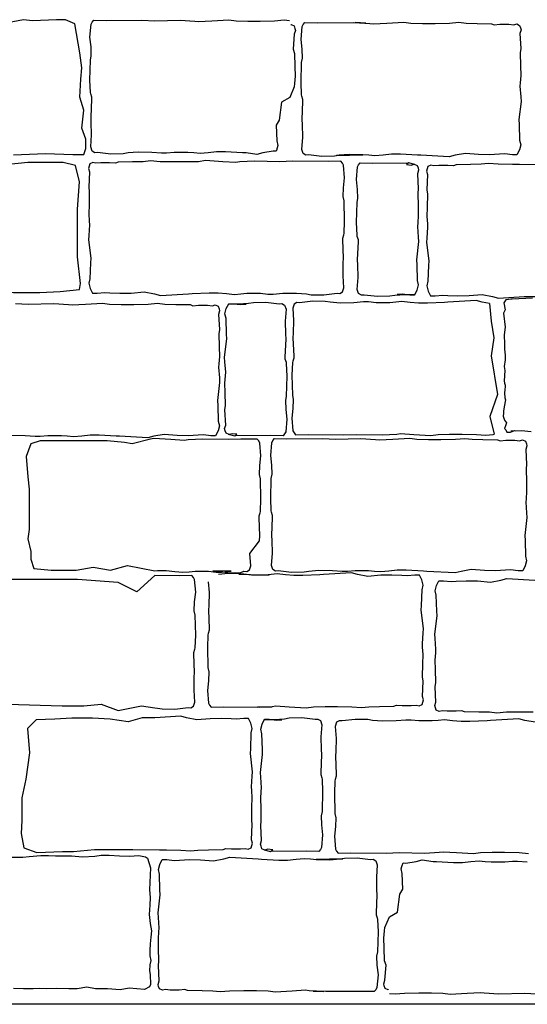
# Model space of a CAD drawing. Extents: x -370 to 540, y -290 to -6.
# Drawn here: x -131 to -121, y -278 to -258 of the extents above; entities that cross this region are included whole.
import ezdxf

# ---------------------------------------------------------------- set-up
doc = ezdxf.new("R2010")
doc.units = 0
doc.header["$LTSCALE"] = 0.1
doc.header["$MEASUREMENT"] = 0
doc.layers.add('CIANO', color=4, linetype='CONTINUOUS')
doc.layers.add('MAGENTA', color=6, linetype='CONTINUOUS')

msp = doc.modelspace()

# ---------------------------------------------------------------- linework, layer by layer
at = {"layer": 'CIANO'}
for points in [[(-131.434, -260.93), (-130.808, -260.9), (-130.275, -260.92), (-130.058, -260.92), (-130.018, -260.801), (-130.018, -260.624), (-130.097, -260.407), (-130.058, -260.052), (-130.137, -259.796), (-130.117, -259.441), (-130.097, -259.224), (-130.137, -258.928), (-130.235, -258.356), (-130.413, -258.277), (-130.591, -258.277), (-131.064, -258.297), (-131.242, -258.277), (-131.553, -258.339)], [(-130.14, -263.57), (-130.12, -263.45), (-130.18, -262.932), (-130.18, -262.494), (-130.18, -261.996), (-130.14, -261.458), (-130.22, -261.139), (-130.459, -261.08), (-130.917, -261.08), (-131.157, -261.08), (-131.536, -261.119), (-131.695, -261.1), (-131.815, -261.08), (-132.034, -261.179), (-132.094, -261.458), (-132.054, -261.717), (-132.074, -262.096), (-132.054, -262.753), (-132.034, -263.311), (-131.735, -263.59), (-131.436, -263.63), (-130.917, -263.63), (-130.519, -263.61), (-130.14, -263.57)], [(-123.571, -263.676), (-123.764, -263.672), (-123.961, -263.688), (-124.056, -263.704), (-124.301, -263.71), (-124.561, -263.678), (-124.615, -263.683), (-124.668, -263.651), (-124.694, -263.571), (-124.678, -263.332), (-124.684, -263.083), (-124.689, -262.987), (-124.673, -262.631), (-124.673, -262.594), (-124.694, -262.53), (-124.7, -262.504), (-124.71, -262.259), (-124.7, -261.866), (-124.684, -261.781), (-124.689, -261.606), (-124.71, -261.414), (-124.689, -261.165), (-124.668, -261.122), (-124.636, -261.085), (-124.391, -261.09), (-123.69, -261.085)], [(-123.563, -261.118), (-123.69, -261.085), (-123.731, -261.117), (-123.636, -261.128), (-123.577, -261.112), (-123.519, -261.138), (-123.503, -261.186), (-123.492, -261.228), (-123.513, -261.298), (-123.498, -261.595), (-123.508, -261.68), (-123.503, -261.935), (-123.498, -262.121), (-123.508, -262.264), (-123.513, -262.334), (-123.498, -262.541), (-123.492, -262.631), (-123.535, -262.987), (-123.529, -263.083), (-123.519, -263.391), (-123.498, -263.481), (-123.524, -263.582), (-123.572, -263.678), (-123.662, -263.678), (-123.811, -263.662), (-123.912, -263.667), (-123.567, -263.668)], [(-121.514, -261.119), (-121.652, -261.119), (-121.934, -261.113), (-122.12, -261.098), (-122.263, -261.113), (-122.476, -261.119), (-122.758, -261.124), (-122.811, -261.145), (-122.922, -261.135), (-123.098, -261.135), (-123.193, -261.145), (-123.252, -261.129), (-123.31, -261.156), (-123.326, -261.204), (-123.337, -261.246), (-123.316, -261.315), (-123.332, -261.613), (-123.321, -261.698), (-123.326, -261.953), (-123.332, -262.139), (-123.321, -262.282), (-123.316, -262.351), (-123.332, -262.559), (-123.337, -262.649), (-123.294, -263.005), (-123.3, -263.1), (-123.31, -263.409), (-123.332, -263.499), (-123.305, -263.6), (-123.257, -263.696), (-123.167, -263.696), (-123.018, -263.68), (-122.917, -263.685), (-122.72, -263.696), (-122.502, -263.69), (-122.247, -263.669), (-122.045, -263.706), (-121.928, -263.738), (-121.423, -263.709)], [(-121.423, -263.709), (-121.175, -263.709), (-120.898, -263.627), (-120.548, -263.682), (-120.198, -263.701), (-119.792, -263.701), (-119.46, -263.682), (-119.092, -263.664), (-118.926, -263.498), (-118.963, -263.019), (-118.889, -262.504), (-118.815, -262.135), (-118.815, -261.693), (-118.797, -261.436), (-118.852, -261.159), (-119.11, -261.067), (-119.608, -261.086), (-119.829, -261.086), (-120.235, -261.122), (-120.99, -261.122), (-121.514, -261.119)], [(-131.395, -263.846), (-131.145, -263.856), (-130.646, -263.846), (-130.359, -263.862), (-130.284, -263.872), (-130.024, -263.856), (-129.689, -263.835), (-129.551, -263.856), (-129.322, -263.862), (-129.078, -263.862), (-128.796, -263.856), (-128.61, -263.841), (-128.467, -263.856), (-128.254, -263.862), (-127.972, -263.867), (-127.919, -263.888), (-127.807, -263.878), (-127.632, -263.878), (-127.536, -263.888), (-127.478, -263.872), (-127.419, -263.899), (-127.404, -263.947), (-127.393, -263.989), (-127.414, -264.058), (-127.398, -264.356), (-127.409, -264.441), (-127.404, -264.696), (-127.398, -264.882), (-127.409, -265.025), (-127.414, -265.094), (-127.398, -265.302), (-127.393, -265.392), (-127.435, -265.748), (-127.43, -265.843), (-127.419, -266.152), (-127.398, -266.242), (-127.425, -266.343), (-127.473, -266.439), (-127.563, -266.439), (-127.712, -266.423), (-127.813, -266.428), (-128.009, -266.439), (-128.227, -266.433), (-128.482, -266.412), (-128.684, -266.449), (-128.801, -266.481), (-129.354, -266.449), (-129.423, -266.444), (-129.758, -266.428), (-129.933, -266.428), (-130.098, -266.444), (-130.258, -266.46), (-130.38, -266.449), (-130.497, -266.439), (-130.667, -266.439), (-130.763, -266.439), (-130.911, -266.454), (-131.012, -266.454), (-131.204, -266.439), (-131.47, -266.433)], [(-127.216, -263.85), (-127.023, -263.854), (-126.826, -263.838), (-126.73, -263.822), (-126.486, -263.817), (-126.225, -263.849), (-126.172, -263.843), (-126.119, -263.875), (-126.092, -263.955), (-126.108, -264.194), (-126.103, -264.444), (-126.098, -264.539), (-126.114, -264.895), (-126.114, -264.933), (-126.092, -264.996), (-126.087, -265.023), (-126.077, -265.267), (-126.087, -265.66), (-126.103, -265.745), (-126.098, -265.921), (-126.077, -266.112), (-126.098, -266.362), (-126.119, -266.404), (-126.151, -266.441), (-126.395, -266.436), (-127.097, -266.441)], [(-122.1, -263.846), (-122.246, -263.819), (-122.363, -263.787), (-122.916, -263.819), (-122.985, -263.824), (-123.32, -263.84), (-123.495, -263.84), (-123.66, -263.824), (-123.819, -263.808), (-123.942, -263.819), (-124.058, -263.83), (-124.229, -263.83), (-124.324, -263.83), (-124.473, -263.814), (-124.574, -263.814), (-124.765, -263.83), (-125.031, -263.835), (-125.228, -263.819), (-125.323, -263.803), (-125.568, -263.798), (-125.828, -263.83), (-125.881, -263.824), (-125.935, -263.856), (-125.961, -263.936), (-125.945, -264.175), (-125.951, -264.425), (-125.956, -264.52), (-125.94, -264.876), (-125.94, -264.914), (-125.961, -264.977), (-125.967, -265.004), (-125.977, -265.248), (-125.967, -265.641), (-125.951, -265.726), (-125.956, -265.902), (-125.977, -266.093), (-125.956, -266.343), (-125.935, -266.385), (-125.903, -266.422), (-125.658, -266.417), (-124.957, -266.422), (-124.707, -266.412), (-124.207, -266.422), (-123.92, -266.406), (-123.846, -266.396), (-123.585, -266.412), (-123.251, -266.433), (-123.112, -266.412), (-122.884, -266.406), (-122.639, -266.406), (-122.358, -266.412), (-122.172, -266.428), (-122.028, -266.412), (-122.014, -266.411)], [(-121.595, -263.753), (-121.657, -263.759), (-121.727, -263.763), (-121.78, -263.776), (-121.821, -263.833), (-121.792, -263.972), (-121.829, -264.037), (-121.796, -264.306), (-121.817, -264.462), (-121.808, -264.641), (-121.808, -264.739), (-121.796, -264.858), (-121.796, -264.948), (-121.812, -265.082), (-121.804, -265.156), (-121.817, -265.364), (-121.808, -265.405), (-121.796, -265.446), (-121.796, -265.474), (-121.8, -265.536), (-121.809, -265.598), (-121.8, -265.696), (-121.788, -265.737), (-121.817, -265.872), (-121.825, -265.958), (-121.825, -265.999), (-121.833, -266.056), (-121.809, -266.133), (-121.768, -266.186), (-121.788, -266.244), (-121.809, -266.297), (-121.784, -266.321), (-121.764, -266.366), (-121.69, -266.366), (-121.612, -266.337), (-121.595, -266.342)], [(-121.257, -263.739), (-121.657, -263.759), (-121.685, -263.757)], [(-127.223, -266.409), (-127.097, -266.441), (-127.055, -266.409), (-127.151, -266.399), (-127.209, -266.415), (-127.268, -266.388), (-127.284, -266.34), (-127.295, -266.298), (-127.273, -266.229), (-127.289, -265.931), (-127.279, -265.846), (-127.284, -265.591), (-127.289, -265.405), (-127.279, -265.262), (-127.273, -265.193), (-127.289, -264.986), (-127.295, -264.895), (-127.252, -264.539), (-127.257, -264.444), (-127.268, -264.136), (-127.289, -264.045), (-127.263, -263.944), (-127.215, -263.849), (-127.124, -263.849), (-126.976, -263.865), (-126.875, -263.859), (-127.22, -263.858)], [(-122.1, -263.846), (-122.07, -264.189), (-122.019, -264.518), (-122.07, -264.872), (-121.943, -265.629), (-122.095, -266.059), (-122.014, -266.411)], [(-121.685, -266.342), (-121.633, -266.342), (-121.478, -266.333), (-121.286, -266.354)], [(-128.752, -266.503), (-129.108, -266.6), (-129.261, -266.569), (-129.597, -266.539), (-130.178, -266.539), (-130.606, -266.539), (-130.912, -266.539), (-131.096, -266.6), (-131.188, -266.845), (-131.157, -267.242), (-131.126, -267.486), (-131.126, -267.792), (-131.126, -268.128), (-131.126, -268.281), (-131.157, -268.464), (-131.096, -268.709), (-131.096, -268.861), (-131.035, -269.045), (-130.698, -269.075), (-130.484, -269.075), (-130.209, -269.075), (-129.872, -269.014), (-129.536, -269.075), (-129.199, -268.984), (-128.662, -269.088)], [(-128.662, -269.088), (-128.614, -269.085), (-128.439, -269.085), (-128.274, -269.101), (-128.114, -269.117), (-127.992, -269.107), (-127.875, -269.096), (-127.705, -269.096), (-127.609, -269.096), (-127.461, -269.112), (-127.36, -269.112), (-127.168, -269.096), (-127.529, -269.091), (-127.332, -269.107), (-127.236, -269.123), (-126.992, -269.128), (-126.916, -269.096), (-126.863, -269.101), (-126.81, -269.069), (-126.784, -268.99), (-126.8, -268.751), (-126.609, -268.501), (-126.604, -268.405), (-126.62, -268.049), (-126.62, -268.012), (-126.599, -267.948), (-126.593, -267.922), (-126.583, -267.678), (-126.593, -267.284), (-126.609, -267.199), (-126.604, -267.024), (-126.583, -266.833), (-126.604, -266.583), (-126.625, -266.541), (-126.657, -266.503), (-126.901, -266.509), (-126.977, -266.503), (-127.227, -266.514), (-127.726, -266.503), (-128.013, -266.519), (-128.088, -266.53), (-128.348, -266.514), (-128.683, -266.493), (-128.752, -266.503)], [(-128.662, -269.181), (-129.016, -269.503), (-129.383, -269.32), (-130.178, -269.259), (-130.545, -269.259), (-131.708, -269.259)], [(-128.662, -271.779), (-128.612, -271.783), (-128.517, -271.799), (-128.272, -271.804), (-128.012, -271.772), (-127.959, -271.777), (-127.905, -271.745), (-127.879, -271.666), (-127.895, -271.427), (-127.89, -271.177), (-127.884, -271.081), (-127.9, -270.725), (-127.9, -270.688), (-127.879, -270.624), (-127.874, -270.598), (-127.863, -270.353), (-127.874, -269.96), (-127.89, -269.875), (-127.884, -269.7), (-127.863, -269.509), (-127.884, -269.259), (-127.905, -269.217), (-127.937, -269.179), (-128.182, -269.185), (-128.662, -269.181)], [(-127.616, -269.302), (-127.601, -269.517), (-127.606, -269.767), (-127.612, -269.862), (-127.596, -270.218), (-127.596, -270.256), (-127.617, -270.319), (-127.622, -270.346), (-127.633, -270.59), (-127.622, -270.983), (-127.606, -271.068), (-127.612, -271.244), (-127.633, -271.435), (-127.612, -271.685), (-127.591, -271.727), (-127.559, -271.764), (-127.314, -271.759), (-126.613, -271.764), (-126.363, -271.754), (-126.651, -271.764), (-126.364, -271.749), (-126.289, -271.738), (-126.029, -271.754), (-125.694, -271.775), (-125.556, -271.754), (-125.327, -271.749), (-125.083, -271.749), (-124.801, -271.754), (-124.615, -271.77), (-124.471, -271.754), (-124.259, -271.749), (-123.977, -271.743), (-123.924, -271.722), (-123.812, -271.733), (-123.637, -271.733), (-123.541, -271.722), (-123.483, -271.738), (-123.424, -271.711), (-123.408, -271.664), (-123.398, -271.621), (-123.419, -271.552), (-123.403, -271.254), (-123.414, -271.169), (-123.408, -270.914), (-123.403, -270.728), (-123.414, -270.585), (-123.419, -270.516), (-123.403, -270.309), (-123.398, -270.218), (-123.44, -269.862), (-123.435, -269.767), (-123.424, -269.459), (-123.403, -269.368), (-123.43, -269.267), (-123.477, -269.172), (-123.568, -269.172), (-123.717, -269.188), (-123.818, -269.182), (-124.014, -269.172), (-124.232, -269.177), (-124.487, -269.198), (-124.689, -269.161), (-124.806, -269.129), (-125.359, -269.161), (-125.428, -269.166), (-125.763, -269.182), (-125.938, -269.182), (-126.103, -269.166), (-126.263, -269.151), (-126.385, -269.161), (-126.502, -269.172), (-126.672, -269.172), (-126.767, -269.172), (-126.916, -269.156), (-127.017, -269.156), (-126.421, -269.172), (-126.687, -269.177), (-126.884, -269.161), (-126.979, -269.145), (-127.224, -269.14), (-127.416, -269.163)], [(-121.244, -271.859), (-121.488, -271.859), (-121.77, -271.864), (-121.956, -271.88), (-122.1, -271.864), (-122.312, -271.859), (-122.594, -271.854), (-122.647, -271.833), (-122.759, -271.843), (-122.934, -271.843), (-123.03, -271.833), (-123.088, -271.849), (-123.147, -271.822), (-123.163, -271.774), (-123.173, -271.732), (-123.152, -271.663), (-123.168, -271.365), (-123.157, -271.28), (-123.163, -271.025), (-123.168, -270.839), (-123.157, -270.696), (-123.152, -270.627), (-123.168, -270.419), (-123.173, -270.329), (-123.131, -269.973), (-123.136, -269.877), (-123.147, -269.569), (-123.168, -269.479), (-123.141, -269.378), (-123.094, -269.282), (-123.003, -269.282), (-122.854, -269.298), (-122.753, -269.293), (-122.557, -269.282), (-122.339, -269.288), (-122.084, -269.309), (-121.882, -269.272), (-121.765, -269.24), (-121.212, -269.272)], [(-131.555, -271.704), (-130.484, -271.734), (-130.056, -271.734), (-129.719, -271.704), (-129.383, -271.826), (-128.924, -271.734), (-128.662, -271.779)], [(-128.571, -274.56), (-128.433, -274.56), (-128.151, -274.566), (-127.965, -274.581), (-127.822, -274.566), (-127.609, -274.56), (-127.327, -274.555), (-127.274, -274.534), (-127.163, -274.544), (-126.987, -274.544), (-126.892, -274.534), (-126.833, -274.55), (-126.775, -274.523), (-126.759, -274.475), (-126.748, -274.433), (-126.769, -274.364), (-126.753, -274.066), (-126.764, -273.981), (-126.759, -273.726), (-126.753, -273.54), (-126.764, -273.397), (-126.769, -273.328), (-126.753, -273.12), (-126.748, -273.03), (-126.791, -272.674), (-126.785, -272.579), (-126.775, -272.27), (-126.753, -272.18), (-126.78, -272.079), (-126.828, -271.983), (-126.918, -271.983), (-127.067, -271.999), (-127.168, -271.994), (-127.365, -271.983), (-127.582, -271.989), (-127.838, -272.01), (-128.04, -271.973), (-128.156, -271.941), (-128.662, -271.97)], [(-128.662, -271.97), (-128.91, -271.97), (-129.187, -272.052), (-129.537, -271.997), (-129.887, -271.978), (-130.293, -271.978), (-130.624, -271.997), (-130.993, -272.015), (-131.159, -272.181), (-131.122, -272.66), (-131.196, -273.175), (-131.27, -273.544), (-131.27, -273.986), (-131.288, -274.243), (-131.233, -274.52), (-130.975, -274.612), (-130.477, -274.593), (-130.256, -274.593), (-129.85, -274.557), (-129.095, -274.557), (-128.571, -274.56)], [(-126.521, -274.561), (-126.395, -274.594), (-126.353, -274.562), (-126.449, -274.551), (-126.508, -274.567), (-126.566, -274.541), (-126.582, -274.493), (-126.593, -274.451), (-126.571, -274.381), (-126.587, -274.084), (-126.577, -273.999), (-126.582, -273.744), (-126.587, -273.558), (-126.577, -273.415), (-126.571, -273.345), (-126.587, -273.138), (-126.593, -273.048), (-126.55, -272.692), (-126.555, -272.596), (-126.566, -272.288), (-126.587, -272.198), (-126.561, -272.097), (-126.513, -272.001), (-126.423, -272.001), (-126.274, -272.017), (-126.173, -272.012), (-126.518, -272.011)], [(-126.514, -272.003), (-126.321, -272.007), (-126.124, -271.991), (-126.028, -271.975), (-125.784, -271.969), (-125.523, -272.001), (-125.47, -271.996), (-125.417, -272.028), (-125.391, -272.108), (-125.407, -272.347), (-125.401, -272.596), (-125.396, -272.692), (-125.412, -273.048), (-125.412, -273.085), (-125.391, -273.149), (-125.385, -273.175), (-125.375, -273.42), (-125.385, -273.813), (-125.401, -273.898), (-125.396, -274.073), (-125.375, -274.265), (-125.396, -274.514), (-125.417, -274.557), (-125.449, -274.594), (-125.694, -274.589), (-126.395, -274.594)], [(-121.21, -272.06), (-121.412, -272.023), (-121.529, -271.991), (-122.081, -272.023), (-122.151, -272.029), (-122.485, -272.044), (-122.661, -272.044), (-122.826, -272.029), (-122.985, -272.013), (-123.107, -272.023), (-123.224, -272.034), (-123.394, -272.034), (-123.49, -272.034), (-123.639, -272.018), (-123.74, -272.018), (-123.931, -272.034), (-124.197, -272.039), (-124.393, -272.023), (-124.489, -272.007), (-124.734, -272.002), (-124.994, -272.034), (-125.047, -272.029), (-125.1, -272.06), (-125.127, -272.14), (-125.111, -272.379), (-125.116, -272.629), (-125.122, -272.725), (-125.106, -273.08), (-125.106, -273.118), (-125.127, -273.181), (-125.132, -273.208), (-125.143, -273.452), (-125.132, -273.846), (-125.116, -273.931), (-125.122, -274.106), (-125.143, -274.297), (-125.122, -274.547), (-125.1, -274.589), (-125.068, -274.627), (-124.824, -274.621), (-124.122, -274.627), (-123.873, -274.616), (-123.373, -274.627), (-123.086, -274.611), (-123.012, -274.6), (-122.751, -274.616), (-122.416, -274.637), (-122.278, -274.616), (-122.05, -274.611), (-121.805, -274.611), (-121.523, -274.616), (-121.337, -274.632)], [(-131.801, -274.704), (-131.255, -274.709), (-131.126, -274.694), (-130.898, -274.674), (-130.75, -274.674), (-130.611, -274.679), (-130.298, -274.679), (-130.08, -274.699), (-129.842, -274.684), (-129.713, -274.669), (-129.56, -274.669), (-129.356, -274.679), (-129.163, -274.689), (-128.979, -274.674), (-128.846, -274.699), (-128.806, -274.728), (-128.746, -274.912), (-128.771, -275.348), (-128.756, -275.497), (-128.761, -275.65), (-128.776, -275.829), (-128.756, -276.007), (-128.731, -276.151), (-128.741, -276.275), (-128.756, -276.409), (-128.761, -276.528), (-128.761, -276.642), (-128.741, -276.736), (-128.761, -276.82), (-128.771, -276.934), (-128.756, -277.008), (-128.751, -277.202), (-128.771, -277.251), (-128.865, -277.301), (-129.168, -277.276), (-129.341, -277.311), (-129.589, -277.286), (-129.703, -277.291), (-129.827, -277.291), (-129.996, -277.256), (-130.189, -277.291), (-130.353, -277.291), (-130.601, -277.281), (-130.789, -277.286), (-130.918, -277.281), (-131.052, -277.286), (-131.241, -277.291), (-131.434, -277.281)], [(-121.169, -277.391), (-121.419, -277.38), (-121.919, -277.391), (-122.206, -277.375), (-122.28, -277.364), (-122.54, -277.38), (-122.875, -277.402), (-123.014, -277.38), (-123.242, -277.375), (-123.487, -277.375), (-123.768, -277.38), (-123.954, -277.396), (-124.06, -277.385)]]:
    msp.add_lwpolyline(points, dxfattribs=at)
for points in [[(-125.997, -258.374), (-125.993, -258.373), (-125.934, -258.399), (-125.918, -258.447), (-125.908, -258.49), (-125.929, -258.559), (-125.954, -258.856), (-125.923, -258.941), (-125.918, -259.196), (-125.913, -259.382), (-125.923, -259.526), (-125.929, -259.595), (-126.02, -259.802), (-126.181, -259.892), (-126.223, -260.248), (-126.284, -260.344), (-126.273, -260.652), (-126.252, -260.742), (-126.265, -260.793, -0.034495), (-126.287, -260.859), (-126.342, -260.854), (-126.544, -260.891), (-126.661, -260.923), (-126.875, -260.891), (-126.944, -260.886), (-127.279, -260.87), (-127.454, -260.87), (-127.619, -260.886), (-127.778, -260.902), (-127.9, -260.891), (-128.017, -260.881), (-128.187, -260.881), (-128.283, -260.881), (-128.432, -260.897), (-128.533, -260.897), (-128.724, -260.881), (-128.99, -260.875), (-129.187, -260.891), (-129.282, -260.907), (-129.527, -260.912), (-129.787, -260.881), (-129.84, -260.886), (-129.894, -260.854), (-129.92, -260.774), (-129.904, -260.535), (-129.91, -260.286), (-129.915, -260.19), (-129.899, -259.834), (-129.899, -259.797), (-129.92, -259.733), (-129.926, -259.706), (-129.936, -259.462), (-129.926, -259.069), (-129.91, -258.984), (-129.915, -258.809), (-129.936, -258.617), (-129.915, -258.368), (-129.894, -258.325), (-129.862, -258.288), (-129.617, -258.293), (-128.916, -258.288), (-128.666, -258.299), (-128.166, -258.288), (-127.879, -258.304), (-127.805, -258.315), (-127.544, -258.299), (-127.21, -258.277), (-127.071, -258.299), (-126.843, -258.304), (-126.598, -258.304), (-126.317, -258.299), (-126.131, -258.283), (-126.025, -258.294)], [(-124.088, -277.305), (-124.092, -277.306), (-124.151, -277.279), (-124.167, -277.232), (-124.177, -277.189), (-124.156, -277.12), (-124.13, -276.823), (-124.161, -276.738), (-124.167, -276.483), (-124.172, -276.297), (-124.161, -276.153), (-124.156, -276.084), (-124.065, -275.877), (-123.904, -275.787), (-123.861, -275.431), (-123.801, -275.335), (-123.812, -275.027), (-123.833, -274.937), (-123.82, -274.886, -0.034495), (-123.798, -274.82), (-123.743, -274.825), (-123.541, -274.788), (-123.424, -274.756), (-123.21, -274.788), (-123.141, -274.793), (-122.806, -274.809), (-122.631, -274.809), (-122.466, -274.793), (-122.307, -274.777), (-122.184, -274.788), (-122.067, -274.798), (-121.897, -274.798), (-121.802, -274.798), (-121.653, -274.782), (-121.552, -274.782), (-121.361, -274.798)]]:
    msp.add_lwpolyline(points, format="xyb", dxfattribs=at)
for points in [[(-125.754, -260.901), (-125.781, -260.821), (-125.765, -260.582), (-125.77, -260.332), (-125.775, -260.237), (-125.759, -259.881), (-125.759, -259.843), (-125.781, -259.78), (-125.786, -259.753), (-125.797, -259.509), (-125.786, -259.116), (-125.77, -259.031), (-125.775, -258.855), (-125.797, -258.664), (-125.775, -258.414), (-125.754, -258.372), (-125.722, -258.335), (-125.478, -258.34), (-124.776, -258.335), (-124.526, -258.345), (-124.737, -258.335), (-124.45, -258.351), (-124.376, -258.361), (-124.115, -258.345), (-123.78, -258.324), (-123.642, -258.345), (-123.414, -258.351), (-123.169, -258.351), (-122.888, -258.345), (-122.702, -258.329), (-122.558, -258.345), (-122.345, -258.351), (-122.064, -258.356), (-122.011, -258.377), (-121.899, -258.366), (-121.724, -258.366), (-121.628, -258.377), (-121.569, -258.361), (-121.511, -258.388), (-121.495, -258.436), (-121.484, -258.478), (-121.506, -258.547), (-121.49, -258.845), (-121.5, -258.93), (-121.495, -259.185), (-121.49, -259.371), (-121.5, -259.514), (-121.506, -259.583), (-121.49, -259.79), (-121.484, -259.881), (-121.527, -260.237), (-121.522, -260.332), (-121.511, -260.64), (-121.49, -260.731), (-121.516, -260.832), (-121.564, -260.927), (-121.654, -260.927), (-121.803, -260.911), (-121.904, -260.917), (-122.101, -260.927), (-122.319, -260.922), (-122.574, -260.901), (-122.776, -260.938), (-122.893, -260.97), (-123.446, -260.938), (-123.515, -260.933), (-123.85, -260.917), (-124.025, -260.917), (-124.19, -260.933), (-124.349, -260.949), (-124.471, -260.938), (-124.588, -260.927), (-124.758, -260.927), (-124.854, -260.927), (-125.003, -260.943), (-125.104, -260.943), (-124.585, -260.927), (-124.851, -260.922), (-125.047, -260.938), (-125.143, -260.954), (-125.387, -260.959), (-125.648, -260.927), (-125.701, -260.933)], [(-124.985, -263.619), (-124.958, -263.539), (-124.974, -263.3), (-124.969, -263.05), (-124.963, -262.954), (-124.979, -262.599), (-124.979, -262.561), (-124.958, -262.498), (-124.953, -262.471), (-124.942, -262.227), (-124.953, -261.833), (-124.969, -261.748), (-124.963, -261.573), (-124.942, -261.382), (-124.963, -261.132), (-124.985, -261.09), (-125.016, -261.052), (-125.261, -261.058), (-125.962, -261.052), (-126.212, -261.063), (-126.712, -261.052), (-126.999, -261.068), (-127.073, -261.079), (-127.334, -261.063), (-127.669, -261.042), (-127.807, -261.063), (-128.035, -261.068), (-128.28, -261.068), (-128.562, -261.063), (-128.748, -261.047), (-128.891, -261.063), (-129.104, -261.068), (-129.385, -261.074), (-129.438, -261.095), (-129.55, -261.084), (-129.725, -261.084), (-129.821, -261.095), (-129.88, -261.079), (-129.938, -261.106), (-129.954, -261.153), (-129.965, -261.196), (-129.943, -261.265), (-129.959, -261.563), (-129.949, -261.648), (-129.954, -261.903), (-129.959, -262.088), (-129.949, -262.232), (-129.943, -262.301), (-129.959, -262.508), (-129.965, -262.599), (-129.922, -262.954), (-129.927, -263.05), (-129.938, -263.358), (-129.959, -263.449), (-129.933, -263.55), (-129.885, -263.645), (-129.795, -263.645), (-129.646, -263.629), (-129.545, -263.635), (-129.348, -263.645), (-129.13, -263.64), (-128.875, -263.619), (-128.673, -263.656), (-128.556, -263.688), (-128.003, -263.656), (-127.934, -263.65), (-127.599, -263.635), (-127.424, -263.635), (-127.259, -263.65), (-127.1, -263.666), (-126.978, -263.656), (-126.861, -263.645), (-126.691, -263.645), (-126.595, -263.645), (-126.446, -263.661), (-126.345, -263.661), (-126.154, -263.645), (-125.888, -263.64), (-125.691, -263.656), (-125.596, -263.672), (-125.351, -263.677), (-125.091, -263.645), (-125.038, -263.65)], [(-126.349, -269.061), (-126.376, -268.982), (-126.36, -268.743), (-126.365, -268.493), (-126.37, -268.397), (-126.354, -268.041), (-126.354, -268.004), (-126.376, -267.94), (-126.381, -267.914), (-126.392, -267.669), (-126.381, -267.276), (-126.365, -267.191), (-126.37, -267.016), (-126.392, -266.825), (-126.37, -266.575), (-126.349, -266.532), (-126.317, -266.495), (-126.073, -266.501), (-125.371, -266.495), (-125.121, -266.506), (-124.622, -266.495), (-124.335, -266.511), (-124.26, -266.522), (-124, -266.506), (-123.665, -266.485), (-123.527, -266.506), (-123.298, -266.511), (-123.054, -266.511), (-122.772, -266.506), (-122.586, -266.49), (-122.443, -266.506), (-122.23, -266.511), (-121.948, -266.517), (-121.895, -266.538), (-121.783, -266.527), (-121.608, -266.527), (-121.512, -266.538), (-121.454, -266.522), (-121.396, -266.548), (-121.38, -266.596), (-121.369, -266.639), (-121.39, -266.708), (-121.374, -267.005), (-121.385, -267.09), (-121.38, -267.345), (-121.374, -267.531), (-121.385, -267.675), (-121.39, -267.744), (-121.374, -267.951), (-121.369, -268.041), (-121.411, -268.397), (-121.406, -268.493), (-121.396, -268.801), (-121.374, -268.891), (-121.401, -268.992), (-121.449, -269.088), (-121.539, -269.088), (-121.688, -269.072), (-121.789, -269.077), (-121.985, -269.088), (-122.203, -269.083), (-122.459, -269.061), (-122.66, -269.099), (-122.777, -269.13), (-123.33, -269.099), (-123.399, -269.093), (-123.734, -269.077), (-123.91, -269.077), (-124.074, -269.093), (-124.234, -269.109), (-124.356, -269.099), (-124.473, -269.088), (-124.643, -269.088), (-124.739, -269.088), (-124.887, -269.104), (-124.988, -269.104), (-125.18, -269.088), (-125.446, -269.083), (-125.642, -269.099), (-125.738, -269.115), (-125.982, -269.12), (-126.243, -269.088), (-126.296, -269.093)], [(-124.331, -274.778), (-124.304, -274.858), (-124.32, -275.097), (-124.315, -275.347), (-124.31, -275.442), (-124.325, -275.798), (-124.325, -275.836), (-124.304, -275.899), (-124.299, -275.926), (-124.288, -276.17), (-124.299, -276.563), (-124.315, -276.648), (-124.31, -276.824), (-124.288, -277.015), (-124.31, -277.265), (-124.331, -277.307), (-124.363, -277.344), (-124.607, -277.339), (-125.309, -277.344), (-125.559, -277.334), (-125.348, -277.344), (-125.635, -277.328), (-125.709, -277.318), (-125.97, -277.334), (-126.304, -277.355), (-126.443, -277.334), (-126.671, -277.328), (-126.916, -277.328), (-127.197, -277.334), (-127.383, -277.35), (-127.527, -277.334), (-127.739, -277.328), (-128.021, -277.323), (-128.074, -277.302), (-128.186, -277.313), (-128.361, -277.313), (-128.457, -277.302), (-128.515, -277.318), (-128.574, -277.291), (-128.59, -277.243), (-128.6, -277.201), (-128.579, -277.132), (-128.595, -276.834), (-128.585, -276.749), (-128.59, -276.494), (-128.595, -276.308), (-128.585, -276.165), (-128.579, -276.096), (-128.595, -275.889), (-128.6, -275.798), (-128.558, -275.442), (-128.563, -275.347), (-128.574, -275.039), (-128.595, -274.948), (-128.569, -274.847), (-128.521, -274.752), (-128.43, -274.752), (-128.282, -274.768), (-128.181, -274.762), (-127.984, -274.752), (-127.766, -274.757), (-127.511, -274.778), (-127.309, -274.741), (-127.192, -274.709), (-126.639, -274.741), (-126.57, -274.746), (-126.235, -274.762), (-126.06, -274.762), (-125.895, -274.746), (-125.736, -274.73), (-125.613, -274.741), (-125.496, -274.752), (-125.326, -274.752), (-125.231, -274.752), (-125.082, -274.736), (-124.981, -274.736), (-125.5, -274.752), (-125.234, -274.757), (-125.038, -274.741), (-124.942, -274.725), (-124.698, -274.72), (-124.437, -274.752), (-124.384, -274.746)]]:
    msp.add_lwpolyline(points, close=True, dxfattribs=at)
at = {"layer": 'MAGENTA'}
msp.add_line((104.301, -277.592), (-369.714, -277.592), dxfattribs=at)

doc.saveas('drawing.dxf')
